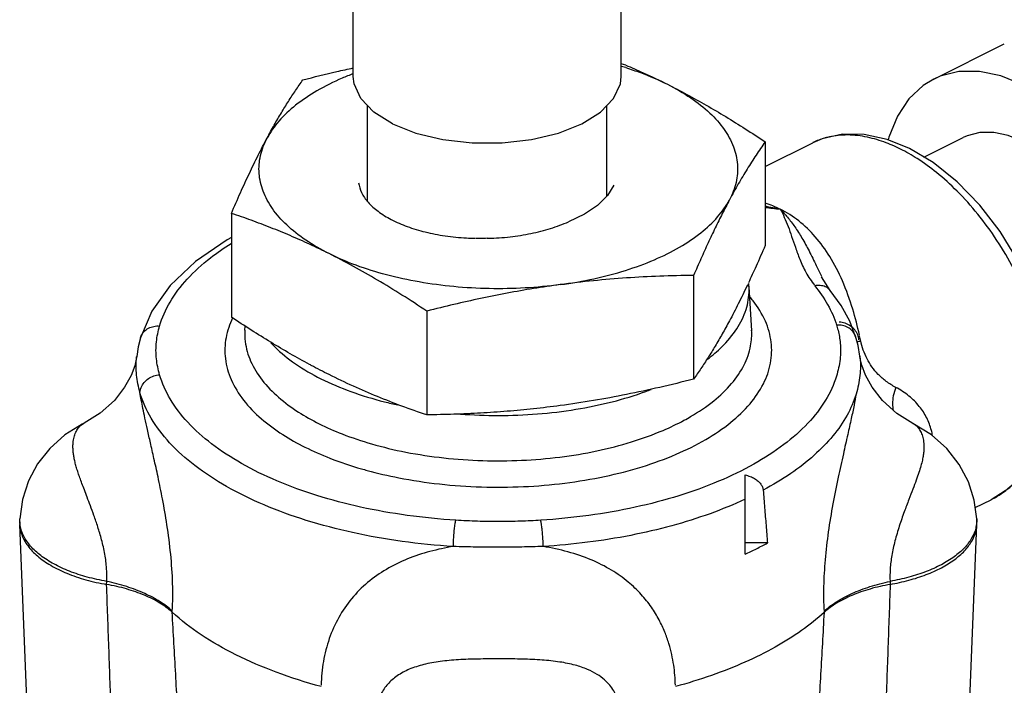
# Model space of a CAD drawing. Units: inches. Extents: x 3.9 to 17.1, y 0.9 to 14.6.
# Drawn here: x 8.3 to 9.1, y 6.2 to 6.7 of the extents above; entities that cross this region are included whole.
import ezdxf

# ---------------------------------------------------------------- set-up
doc = ezdxf.new("R2010")
doc.units = ezdxf.units.IN
doc.header["$MEASUREMENT"] = 0
doc.layers.add('DIM', color=3, linetype='Continuous')

msp = doc.modelspace()

# ---------------------------------------------------------------- linework, layer by layer
at = {"linetype": 'Continuous'}
for p, q in [((8.57592, 6.68935), (8.57592, 7.82255)), ((8.78592, 6.68935), (8.78592, 7.82255))]:
    msp.add_line(p, q, dxfattribs=at)
at = {"color": 7, "linetype": 'Continuous'}
for p, q in [((9.03089, 6.6872), (9.08613, 6.71482)), ((8.58717, 6.59144), (8.58717, 6.66645)), ((8.77467, 6.59555), (8.77467, 6.66645)), ((9.02315, 6.62603), (9.05381, 6.64136))]:
    msp.add_line(p, q, dxfattribs=at)
at = {"color": 7}
for p, q in [((8.89874, 6.6381), (8.89874, 6.55685)), ((8.89874, 6.61873), (8.9361, 6.63741)), ((8.93611, 6.63741), (8.936, 6.63736)), ((8.48048, 6.58207), (8.48048, 6.50081)), ((8.8427, 6.53354), (8.8427, 6.45228)), ((8.94968, 6.5217), (8.94295, 6.53234)), ((8.94295, 6.53234), (8.94295, 6.53233)), ((8.88825, 6.49014), (8.88616, 6.52459)), ((8.94968, 6.5217), (8.94967, 6.52171)), ((8.63358, 6.50552), (8.63358, 6.42426)), ((8.49107, 6.49062), (8.49126, 6.49379)), ((8.88825, 6.49013), (8.88825, 6.49014)), ((8.40926, 6.48465), (8.40927, 6.48466)), ((8.96966, 6.4855), (8.96966, 6.48551)), ((8.40627, 6.46993), (8.40627, 6.46994)), ((8.97294, 6.47034), (8.97294, 6.47033)), ((8.88296, 6.31518), (8.88296, 6.37729)), ((9.06336, 6.35165), (9.07586, 6.3579)), ((9.07583, 6.35789), (9.07586, 6.3579)), ((8.31463, 6.3405), (8.31473, 6.34286)), ((9.06459, 6.3405), (9.0645, 6.34286)), ((8.32063, 6.18966), (8.31463, 6.33845)), ((9.05859, 6.18966), (9.06459, 6.33845)), ((9.06459, 6.33845), (9.06459, 6.3405)), ((8.90057, 6.32399), (8.88296, 6.32399)), ((8.38273, 6.29152), (8.38281, 6.29392)), ((8.99665, 6.29396), (8.99673, 6.29157)), ((8.43412, 6.26974), (8.43418, 6.27069)), ((8.94487, 6.27052), (8.94492, 6.26958))]:
    msp.add_line(p, q, dxfattribs=at)
at = {"color": 7, "linetype": 'Continuous'}
for points in [[(8.60667, 6.65223), (8.59201, 6.66142), (8.58181, 6.67201), (8.57658, 6.68347), (8.57593, 6.68935)], [(8.60667, 6.65223), (8.62506, 6.6449), (8.64624, 6.6398), (8.66916, 6.63718), (8.69268, 6.63718), (8.7156, 6.6398), (8.73678, 6.6449), (8.75517, 6.65223), (8.76983, 6.66142), (8.78003, 6.67201), (8.78526, 6.68347), (8.78591, 6.68935)], [(9.10077, 6.68277), (9.08348, 6.68974), (9.06662, 6.69321), (9.05061, 6.6931), (9.03582, 6.68939), (9.03089, 6.6872)], [(9.03089, 6.6872), (9.02264, 6.68219), (9.01138, 6.67168), (9.00232, 6.6581), (8.99569, 6.6418), (8.99521, 6.63961)], [(9.10077, 6.63838), (9.08915, 6.64307), (9.07782, 6.6454), (9.06706, 6.64532), (9.05712, 6.64284), (9.05381, 6.64136)], [(8.78013, 6.6042), (8.7751, 6.59598), (8.76736, 6.58829), (8.75713, 6.58137), (8.74471, 6.57541)]]:
    msp.add_lwpolyline(points, dxfattribs=at)
at = {"color": 7}
for points in [[(9.01178, 6.63282), (8.99446, 6.63992), (8.97639, 6.64387), (8.95923, 6.64404), (8.94346, 6.64053), (8.9361, 6.6374)], [(9.12507, 6.45012), (9.12273, 6.47229), (9.11704, 6.49681), (9.10831, 6.52133), (9.0968, 6.54521), (9.08285, 6.5678), (9.06683, 6.58847), (9.04917, 6.60664), (9.03029, 6.62177), (9.01178, 6.63282)], [(8.48048, 6.56305), (8.4771, 6.56133), (8.45234, 6.54434), (8.43245, 6.52548), (8.41803, 6.50536), (8.40927, 6.48466)], [(8.96966, 6.48551), (8.96497, 6.49773), (8.95831, 6.50984), (8.94967, 6.52171)], [(8.40926, 6.48465), (8.40753, 6.47768), (8.40627, 6.46994)], [(8.97294, 6.47034), (8.97152, 6.47859), (8.96957, 6.48598)], [(8.40627, 6.46993), (8.40599, 6.468), (8.40474, 6.46274), (8.40195, 6.45525), (8.39684, 6.44587), (8.38883, 6.43555), (8.37774, 6.42557), (8.36504, 6.41779)], [(9.0145, 6.41763), (9.0019, 6.42538), (8.99062, 6.43553), (8.98248, 6.44603), (8.97733, 6.45549), (8.97449, 6.46311), (8.97322, 6.46847), (8.97294, 6.47033)], [(9.07586, 6.35791), (9.09034, 6.36742), (9.10185, 6.37928), (9.11135, 6.39399), (9.11856, 6.41133), (9.12319, 6.43074), (9.12507, 6.44981)], [(8.36504, 6.41779), (8.3636, 6.41706), (8.35006, 6.40863), (8.33817, 6.39805), (8.32866, 6.38603), (8.32145, 6.3726), (8.31675, 6.3581), (8.31473, 6.34286)], [(9.0645, 6.34286), (9.0626, 6.35752), (9.05806, 6.37192), (9.05087, 6.38555), (9.04116, 6.39793), (9.029, 6.40875), (9.0145, 6.41763)]]:
    msp.add_lwpolyline(points, dxfattribs=at)
for points, knots in [([(8.78948, 6.69816), (8.79406, 6.69623), (8.80506, 6.69142), (8.8159, 6.68626), (8.82219, 6.68311)], [0.04684426, 0.04684426, 0.04684426, 0.04684426, 0.0617512, 0.08285563, 0.08285563, 0.08285563, 0.08285563]), ([(8.57592, 6.69137), (8.57303, 6.69026), (8.5633, 6.68633), (8.54786, 6.67871), (8.53108, 6.66753), (8.51775, 6.65517), (8.51104, 6.64582), (8.5085, 6.64108)], [0.06722348, 0.06722348, 0.06722348, 0.06722348, 0.07651331, 0.09866904, 0.11877006, 0.1367959, 0.15293758, 0.15293758, 0.15293758, 0.15293758]), ([(8.53652, 6.68663), (8.54537, 6.68888), (8.55848, 6.69206), (8.57165, 6.69499), (8.57592, 6.69591)], [0, 0, 0, 0, 0.0273854, 0.04048169, 0.04048169, 0.04048169, 0.04048169]), ([(8.78948, 6.69616), (8.79334, 6.69495), (8.80446, 6.69116), (8.8153, 6.68656), (8.82219, 6.68311)], [0.14991647, 0.14991647, 0.14991647, 0.14991647, 0.16203126, 0.1851554, 0.1851554, 0.1851554, 0.1851554])]:
    msp.add_open_spline(points, degree=3, knots=knots, dxfattribs=at)
for points, start_tangent, end_tangent in [([(8.5085, 6.64108), (8.51408, 6.65121), (8.51964, 6.66074), (8.5252, 6.66974), (8.5308, 6.67832), (8.53652, 6.68663)], (0.472347, 0.881412), (0.576392, 0.817173)), ([(8.82219, 6.68311), (8.83744, 6.6752), (8.85264, 6.66676), (8.86781, 6.6578), (8.88312, 6.64827), (8.89874, 6.6381)], (0.894427, -0.447214), (0.833042, -0.55321)), ([(8.82219, 6.68311), (8.84047, 6.67249), (8.85538, 6.66062), (8.86659, 6.64778), (8.87384, 6.63425), (8.87698, 6.62032), (8.87593, 6.60632), (8.87072, 6.59255)], (0.894427, -0.447214), (-0.472347, -0.881412)), ([(9.00479, 6.63238), (8.99177, 6.63798), (8.97696, 6.64205), (8.96134, 6.64341), (8.9474, 6.64158)], (-0.894431, 0.447205), (-0.969864, -0.243647)), ([(8.48048, 6.58207), (8.48761, 6.59825), (8.49458, 6.61335), (8.50153, 6.62762), (8.5085, 6.64108)], (0.396649, 0.91797), (0.472347, 0.881412)), ([(8.55703, 6.55053), (8.53875, 6.56115), (8.52384, 6.57301), (8.51263, 6.58585), (8.50538, 6.59939), (8.50224, 6.61331), (8.50329, 6.62731), (8.5085, 6.64108)], (-0.894427, 0.447214), (0.472347, 0.881412)), ([(8.89874, 6.6381), (8.89161, 6.62767), (8.88464, 6.61677), (8.8777, 6.60512), (8.87072, 6.59255)], (-0.576392, -0.817173), (-0.472347, -0.881412)), ([(8.9363, 6.63751), (8.93611, 6.63741)], (-0.896619, -0.442802), (-0.894853, -0.446361)), ([(8.94528, 6.641), (8.9363, 6.63751)], (-0.95964, -0.281232), (-0.896619, -0.442802)), ([(8.9474, 6.64158), (8.946, 6.64121), (8.94528, 6.641)], (-0.969864, -0.243647), (-0.95964, -0.281232)), ([(9.12049, 6.44443), (9.11809, 6.46725), (9.11268, 6.49096), (9.10442, 6.51492), (9.09353, 6.53848), (9.08033, 6.56092), (9.06527, 6.58155), (9.04914, 6.59949), (9.03301, 6.61401), (9.01791, 6.62491), (9.00479, 6.63238)], (-0.039236, 0.99923), (-0.894423, 0.447223)), ([(8.73814, 6.52626), (8.76459, 6.53089), (8.78937, 6.53744), (8.81191, 6.54576), (8.83173, 6.55567), (8.84837, 6.56694), (8.86147, 6.57933), (8.87072, 6.59255)], (0.991144, 0.132788), (0.472347, 0.881412)), ([(8.87072, 6.59255), (8.86514, 6.58185), (8.85958, 6.57063), (8.85402, 6.55889), (8.84842, 6.54657), (8.8427, 6.53354)], (-0.472347, -0.881412), (-0.396649, -0.91797)), ([(8.91061, 6.58529), (8.89884, 6.59007)], (-0.894439, 0.44719), (-0.952975, 0.30305)), ([(8.55703, 6.55053), (8.54178, 6.55786), (8.52659, 6.56462), (8.51141, 6.57083), (8.49611, 6.57661), (8.48048, 6.58207)], (-0.894427, 0.447214), (-0.947946, 0.31843)), ([(8.89874, 6.58786), (8.91062, 6.58529)], (0.982266, -0.187495), (0.971944, -0.235213)), ([(8.89874, 6.58676), (8.91061, 6.58529)], (0.9935, -0.113836), (0.991271, -0.131838)), ([(8.9106, 6.58529), (8.91623, 6.57902), (8.92193, 6.57151), (8.92756, 6.56273), (8.93311, 6.55267), (8.9388, 6.54119), (8.94285, 6.53282)], (0.695581, -0.718447), (0.440021, -0.897988)), ([(8.97265, 6.48675), (8.96738, 6.507), (8.95926, 6.52924), (8.94943, 6.5482), (8.93798, 6.5638), (8.92504, 6.57613), (8.91061, 6.58529)], (-0.216931, 0.976187), (-0.894416, 0.447237)), ([(8.91061, 6.58529), (8.91374, 6.57892), (8.9167, 6.57182), (8.9195, 6.56404), (8.92239, 6.55556), (8.92584, 6.5462), (8.93068, 6.53591), (8.93751, 6.52579)], (0.469826, -0.882759), (0.635489, -0.77211)), ([(8.42428, 6.49387), (8.43241, 6.51256), (8.44578, 6.53047), (8.46411, 6.54725), (8.48028, 6.55851)], (0.276459, 0.961026), (0.848051, 0.529914)), ([(8.63358, 6.50552), (8.61409, 6.51814), (8.59506, 6.52976), (8.57608, 6.54055), (8.55703, 6.55053)], (-0.833042, 0.55321), (-0.894427, 0.447214)), ([(8.73814, 6.52626), (8.7106, 6.52366), (8.6826, 6.52313), (8.65475, 6.5247), (8.62768, 6.52833), (8.602, 6.53393), (8.57827, 6.54139), (8.55703, 6.55053)], (-0.991144, -0.132788), (-0.894427, 0.447214)), ([(8.89874, 6.55685), (8.89161, 6.54066), (8.8856, 6.5276)], (-0.396649, -0.91797), (-0.425168, -0.905114)), ([(8.8427, 6.53354), (8.81609, 6.53285), (8.79009, 6.53147), (8.76416, 6.5293), (8.73814, 6.52626)], (-0.999904, -0.013855), (-0.991144, -0.132788)), ([(8.8857, 6.52712), (8.8848, 6.52522)], (-0.425168, -0.905114), (-0.427571, -0.903982)), ([(8.88616, 6.52459), (8.88593, 6.52716)], (-0.061252, 0.998122), (-0.112994, 0.993596)), ([(8.73814, 6.52626), (8.71731, 6.52318), (8.69655, 6.51956), (8.67582, 6.51541), (8.65492, 6.51074), (8.63358, 6.50552)], (-0.991144, -0.132788), (-0.969202, -0.246267)), ([(8.85364, 6.46796), (8.86473, 6.47748), (8.87654, 6.49173), (8.88374, 6.50672), (8.88616, 6.5221), (8.88606, 6.52506)], (0.797263, 0.603632), (-0.061252, 0.998122)), ([(8.88464, 6.52556), (8.8777, 6.51129), (8.87072, 6.49783)], (-0.427739, -0.903902), (-0.472347, -0.881412)), ([(8.8848, 6.52522), (8.88474, 6.52508)], (-0.427571, -0.903982), (-0.427739, -0.903902)), ([(8.94967, 6.52171), (8.94902, 6.52242), (8.94585, 6.52459), (8.94192, 6.52558), (8.9376, 6.52531)], (-0.63468, 0.772775), (-0.979485, -0.201516)), ([(8.9376, 6.52531), (8.94772, 6.51066), (8.95471, 6.49449)], (0.635423, -0.772165), (0.291314, -0.956628)), ([(8.58685, 6.3808), (8.61159, 6.37503), (8.64352, 6.37018), (8.67643, 6.36788), (8.70927, 6.36812), (8.74167, 6.37088), (8.77297, 6.37611), (8.80229, 6.38369), (8.82891, 6.39341), (8.85221, 6.40505), (8.87169, 6.41834), (8.88687, 6.433), (8.89736, 6.44864), (8.90292, 6.46484), (8.90346, 6.48125), (8.89888, 6.49771), (8.88922, 6.51368), (8.88683, 6.51663)], (0.964606, -0.263696), (-0.646874, 0.762597)), ([(8.48147, 6.50015), (8.4763, 6.48474), (8.47577, 6.46832), (8.48034, 6.45187), (8.49, 6.4359), (8.50398, 6.42132), (8.52072, 6.40889), (8.53812, 6.39905)], (-0.437644, -0.899148), (0.894427, -0.447214)), ([(8.54304, 6.46304), (8.54178, 6.46372), (8.52659, 6.47216), (8.51141, 6.48112), (8.49611, 6.49064), (8.48048, 6.50081)], (-0.881955, 0.471335), (-0.833042, 0.55321)), ([(8.87072, 6.49783), (8.86514, 6.4877), (8.85958, 6.47817), (8.85402, 6.46918), (8.84842, 6.46059), (8.8427, 6.45228)], (-0.472347, -0.881412), (-0.576392, -0.817173)), ([(8.97218, 6.48294), (8.97123, 6.48702), (8.96896, 6.49077), (8.96557, 6.49385), (8.96137, 6.49597), (8.95675, 6.49694)], (-0.059451, 0.998231), (-0.997115, 0.075909)), ([(8.40927, 6.48466), (8.40979, 6.4861), (8.41206, 6.48951), (8.41546, 6.49209), (8.41966, 6.49358), (8.42428, 6.49387)], (0.275961, 0.961169), (0.997424, -0.071732)), ([(8.42428, 6.45571), (8.42177, 6.46814), (8.42176, 6.48142), (8.42428, 6.49387)], (-0.276165, 0.96111), (0.276164, 0.961111)), ([(8.49108, 6.49062), (8.49134, 6.48163), (8.49558, 6.46637), (8.50453, 6.45156), (8.51749, 6.43805), (8.53301, 6.42652), (8.54916, 6.41739)], (-0.060034, -0.998196), (0.894427, -0.447214)), ([(8.83514, 6.42002), (8.84037, 6.42295), (8.85842, 6.43527), (8.87249, 6.44886), (8.88223, 6.46336), (8.88738, 6.47838), (8.88815, 6.49061)], (0.880486, 0.474072), (-0.059175, 0.998248)), ([(8.95462, 6.49496), (8.95584, 6.49055), (8.95688, 6.48568), (8.95761, 6.48025), (8.95786, 6.47424), (8.95745, 6.46779), (8.95634, 6.46115), (8.95462, 6.45461)], (0.291327, -0.956624), (-0.291349, -0.956617)), ([(8.96966, 6.48551), (8.96919, 6.48678), (8.96692, 6.49018), (8.96353, 6.49274), (8.95933, 6.49422), (8.95471, 6.49449)], (-0.290624, 0.956837), (-0.997115, -0.07591)), ([(8.51127, 6.48079), (8.51449, 6.47748), (8.5306, 6.46433), (8.55063, 6.45261)], (0.679787, -0.733409), (0.894427, -0.447214)), ([(8.97371, 6.48181), (8.97072, 6.48148)], (-0.992639, -0.121114), (-0.996207, -0.08702)), ([(8.97371, 6.48181), (8.97275, 6.48628)], (-0.203522, 0.97907), (-0.216931, 0.976187)), ([(9.0011, 6.44581), (8.99361, 6.45051), (8.98736, 6.456), (8.98245, 6.46189), (8.9786, 6.46818), (8.97563, 6.47504), (8.97361, 6.48228)], (-0.886159, 0.463381), (-0.203557, 0.979063)), ([(8.40884, 6.44177), (8.40624, 6.45551), (8.40624, 6.46963), (8.40627, 6.46993)], (-0.256206, 0.966622), (0.112574, 0.993643)), ([(8.97294, 6.47033), (8.97313, 6.46851), (8.97338, 6.46217), (8.97297, 6.4552), (8.97181, 6.44791), (8.97004, 6.44062)], (0.118571, -0.992946), (-0.269592, -0.962975)), ([(8.55703, 6.45581), (8.54304, 6.46304)], (-0.894427, 0.447214), (-0.881955, 0.471335)), ([(8.40884, 6.44177), (8.40979, 6.44585), (8.41206, 6.44959), (8.41546, 6.45265), (8.41966, 6.45476), (8.42428, 6.45571)], (0.059537, 0.998226), (0.997424, 0.071734)), ([(8.65637, 6.34179), (8.61832, 6.34559), (8.58177, 6.35208), (8.54748, 6.36115), (8.51616, 6.3726), (8.48848, 6.38619), (8.46501, 6.40163), (8.44624, 6.41861), (8.43257, 6.43676), (8.42428, 6.45571)], (-0.998054, 0.062363), (-0.27646, 0.961025)), ([(8.55063, 6.45261), (8.57409, 6.44259), (8.60038, 6.43454), (8.61094, 6.43204)], (0.894427, -0.447214), (0.976962, -0.213413)), ([(8.63358, 6.42426), (8.61409, 6.43113), (8.59506, 6.43855), (8.57608, 6.44673), (8.55703, 6.45581)], (-0.947946, 0.31843), (-0.894427, 0.447214)), ([(8.95462, 6.45461), (8.94607, 6.43578), (8.93226, 6.41783), (8.91342, 6.40103), (8.88993, 6.38573), (8.86231, 6.37228), (8.83112, 6.36096), (8.79701, 6.35199), (8.76066, 6.34555), (8.72286, 6.34179)], (-0.291313, -0.956628), (-0.998053, -0.06237)), ([(8.8427, 6.45228), (8.81609, 6.44584), (8.79009, 6.44025), (8.76416, 6.43547), (8.73814, 6.43154)], (-0.969202, -0.246267), (-0.991144, -0.132788)), ([(8.65998, 6.42495), (8.68961, 6.42382), (8.72036, 6.42503), (8.75035, 6.42863), (8.77884, 6.43454), (8.80514, 6.44259), (8.80944, 6.4442)], (0.997105, -0.076041), (0.9334, 0.358839)), ([(9.0011, 6.44581), (8.99917, 6.43916), (8.99853, 6.43291), (8.99911, 6.42783)], (-0.354088, -0.935212), (0.238772, -0.971076)), ([(9.02986, 6.40824), (9.02901, 6.41218), (9.02535, 6.4219), (9.01954, 6.43091), (9.01144, 6.43902), (9.0011, 6.44581)], (-0.170541, 0.985351), (-0.886133, 0.463431)), ([(9.07586, 6.35791), (9.0803, 6.36035), (9.09351, 6.37086), (9.10441, 6.38497), (9.11268, 6.40227), (9.11809, 6.42227), (9.12049, 6.44443)], (0.894509, 0.44705), (0.037757, 0.999287)), ([(8.65444, 6.32123), (8.61418, 6.32524), (8.5755, 6.33212), (8.53921, 6.34171), (8.50607, 6.35383), (8.47677, 6.36821), (8.45193, 6.38455), (8.43207, 6.40251), (8.41761, 6.42172), (8.40884, 6.44177)], (-0.998054, 0.062362), (-0.27646, 0.961025)), ([(8.43418, 6.27069), (8.43444, 6.29218), (8.43294, 6.31527), (8.43002, 6.33821), (8.42649, 6.35852), (8.42301, 6.37571), (8.41982, 6.39024), (8.41705, 6.40253), (8.4147, 6.41293), (8.41276, 6.42181), (8.41116, 6.42941), (8.40991, 6.43583), (8.40884, 6.44177)], (0.05455, 0.998511), (-0.168084, 0.985773)), ([(8.97004, 6.44062), (8.96291, 6.42398), (8.95189, 6.40794), (8.93713, 6.39268), (8.9188, 6.37839), (8.89717, 6.36529)], (-0.291312, -0.956628), (-0.881101, -0.472929)), ([(8.97004, 6.44062), (8.9684, 6.43192), (8.96623, 6.42148), (8.96344, 6.40892), (8.96001, 6.39374), (8.95598, 6.37546), (8.95181, 6.35456), (8.94821, 6.33266), (8.9457, 6.31085), (8.94456, 6.29002), (8.94487, 6.27052)], (-0.173626, -0.984812), (0.05461, -0.998508)), ([(8.73814, 6.43154), (8.71731, 6.42904), (8.69655, 6.4271), (8.67582, 6.4257), (8.65492, 6.42476), (8.63358, 6.42426)], (-0.991144, -0.132788), (-0.999904, -0.013855)), ([(8.54916, 6.41739), (8.56733, 6.40935), (8.59031, 6.4016), (8.61729, 6.39512), (8.64689, 6.39062), (8.6774, 6.38849), (8.70784, 6.38872), (8.73788, 6.39127), (8.7669, 6.39612), (8.79408, 6.40314), (8.81876, 6.41216), (8.83514, 6.42002)], (0.894427, -0.447214), (0.880486, 0.474072)), ([(8.38281, 6.29392), (8.38274, 6.30402), (8.38132, 6.31516), (8.3788, 6.32648), (8.37581, 6.33669), (8.37282, 6.34552), (8.37001, 6.35317), (8.36749, 6.35979), (8.36527, 6.36556), (8.36336, 6.37061), (8.36174, 6.37506), (8.3604, 6.37895), (8.35921, 6.38273), (8.35818, 6.38648), (8.35737, 6.38998), (8.35681, 6.39324), (8.35647, 6.3963), (8.35635, 6.39926), (8.35646, 6.40214), (8.35678, 6.40465), (8.35723, 6.40676), (8.35785, 6.40878), (8.35861, 6.41066), (8.3595, 6.41235), (8.36048, 6.41383), (8.3616, 6.41517), (8.36299, 6.41647), (8.36459, 6.41756), (8.36504, 6.41779)], (0.061579, 0.998102), (0.896179, 0.443692)), ([(9.0145, 6.41763), (9.01569, 6.41694), (9.01695, 6.41596), (9.01806, 6.41487), (9.0191, 6.41359), (9.02007, 6.4121), (9.02093, 6.41044), (9.02166, 6.40864), (9.02226, 6.40668), (9.02273, 6.40449), (9.02304, 6.402), (9.02316, 6.39921), (9.02304, 6.39617), (9.02265, 6.3928), (9.02194, 6.38892), (9.02081, 6.38441), (9.01923, 6.37921), (9.01714, 6.3732), (9.01451, 6.36618), (9.01136, 6.358), (9.00772, 6.34834), (9.00385, 6.33719), (9.00045, 6.32558), (8.99797, 6.31421), (8.99669, 6.30361), (8.99665, 6.29396)], (0.894642, -0.446785), (0.061722, -0.998093)), ([(8.53812, 6.39905), (8.55772, 6.39038), (8.58249, 6.38202), (8.58685, 6.3808)], (0.894427, -0.447214), (0.964606, -0.263696)), ([(8.88296, 6.37729), (8.88705, 6.37606), (8.89049, 6.3744), (8.89326, 6.3724), (8.8953, 6.37016), (8.89661, 6.36774), (8.89717, 6.36529)], (0.975723, -0.219009), (0.082422, -0.996597)), ([(8.89717, 6.36529), (8.8983, 6.35158), (8.89944, 6.33781), (8.90057, 6.32399)], (0.082422, -0.996597), (0.081812, -0.996648)), ([(8.88296, 6.35819), (8.85555, 6.34693), (8.82554, 6.33748), (8.79341, 6.32997), (8.75964, 6.32452), (8.72479, 6.32123)], (-0.906495, -0.422216), (-0.998053, -0.06237)), ([(8.31474, 6.34051), (8.31473, 6.34286)], (-0.051401, 0.998678), (0.039543, 0.999218)), ([(9.06449, 6.34286), (9.06448, 6.34052)], (0.039375, -0.999224), (-0.052445, -0.998624)), ([(8.31463, 6.3405), (8.31461, 6.33947), (8.31463, 6.33845)], (-0.041371, -0.999144), (0.041371, -0.999144)), ([(8.31463, 6.33845), (8.31619, 6.33056), (8.32087, 6.32192), (8.32851, 6.31383), (8.33889, 6.30653), (8.35164, 6.30026), (8.36643, 6.2952), (8.38273, 6.29152)], (0.041371, -0.999144), (0.985132, -0.171799)), ([(8.31493, 6.33846), (8.31474, 6.34051)], (-0.130808, 0.991408), (-0.051401, 0.998678)), ([(8.31505, 6.33766), (8.31493, 6.33846)], (-0.16233, 0.986736), (-0.130808, 0.991408)), ([(8.38281, 6.29392), (8.36754, 6.29731), (8.3536, 6.3019), (8.34134, 6.30757), (8.33112, 6.31417), (8.32319, 6.32152), (8.31779, 6.32942), (8.31505, 6.33766)], (-0.985184, 0.171503), (-0.16233, 0.986736)), ([(8.65444, 6.32123), (8.65456, 6.32571), (8.65484, 6.33043), (8.65527, 6.33495), (8.65579, 6.33886), (8.65637, 6.34179)], (0.007249, 0.999974), (0.242425, 0.97017)), ([(8.72286, 6.34179), (8.7071, 6.34102), (8.69045, 6.34072), (8.67329, 6.34098), (8.65637, 6.34179)], (-0.998056, -0.062326), (-0.998057, 0.062313)), ([(8.72479, 6.32123), (8.72467, 6.32571), (8.72439, 6.33043), (8.72396, 6.33495), (8.72343, 6.33886), (8.72286, 6.34179)], (-0.007243, 0.999974), (-0.242456, 0.970162)), ([(9.06429, 6.33847), (9.06376, 6.33564), (9.06053, 6.32776), (9.05486, 6.32023), (9.04688, 6.31325), (9.03679, 6.30699), (9.02485, 6.3016), (9.01136, 6.29722), (8.99665, 6.29396)], (-0.131016, -0.99138), (-0.984953, -0.17282)), ([(8.99673, 6.29157), (9.01142, 6.29482), (9.02495, 6.29921), (9.03688, 6.3046), (9.04697, 6.31088), (9.05495, 6.31786), (9.06063, 6.32539), (9.06385, 6.33328), (9.06459, 6.33845)], (0.984902, 0.173115), (0.041099, 0.999155)), ([(9.06448, 6.34052), (9.06429, 6.33847)], (-0.052445, -0.998624), (-0.131016, -0.99138)), ([(8.65444, 6.32123), (8.6361, 6.31734), (8.61843, 6.31145), (8.60197, 6.30335), (8.58726, 6.29299), (8.57469, 6.28037), (8.56459, 6.26564), (8.55721, 6.24916), (8.55263, 6.23132), (8.55081, 6.21256)], (-0.987424, -0.158097), (-0.024223, -0.999707)), ([(8.72479, 6.32123), (8.70817, 6.32082), (8.6905, 6.32065), (8.67228, 6.3208), (8.65444, 6.32123)], (-0.999514, -0.031175), (-0.999517, 0.031089)), ([(8.82841, 6.21256), (8.82799, 6.22042), (8.82707, 6.22837), (8.82556, 6.23659), (8.8233, 6.2452), (8.82008, 6.25428), (8.81564, 6.2638), (8.80963, 6.27366), (8.80169, 6.28364), (8.79145, 6.29342), (8.77841, 6.30266), (8.76244, 6.31077), (8.74424, 6.31704), (8.72479, 6.32123)], (-0.02403, 0.999711), (-0.987437, 0.158016)), ([(8.88296, 6.31518), (8.89196, 6.31949), (8.90057, 6.32399)], (0.909092, 0.416596), (0.877861, 0.478915)), ([(8.3879, 6.14498), (8.38622, 6.19348), (8.38449, 6.24233), (8.38273, 6.29152)], (-0.034332, 0.99941), (-0.036214, 0.999344)), ([(8.43412, 6.26974), (8.42453, 6.27687), (8.41249, 6.28302), (8.3984, 6.28796), (8.38273, 6.29152)], (-0.737432, 0.675422), (-0.985132, 0.171799)), ([(8.43418, 6.27069), (8.42458, 6.278), (8.41254, 6.28444), (8.39846, 6.28981), (8.38281, 6.29392)], (-0.733337, 0.679865), (-0.978444, 0.206515)), ([(8.94487, 6.27052), (8.95456, 6.27788), (8.9667, 6.28438), (8.98088, 6.2898), (8.99665, 6.29396)], (0.73419, 0.678944), (0.978158, 0.207862)), ([(8.99673, 6.29157), (8.98095, 6.28795), (8.96675, 6.28296), (8.95461, 6.27677), (8.94492, 6.26958)], (-0.984902, -0.173115), (-0.738427, -0.674334)), ([(8.99673, 6.29157), (8.99497, 6.24238), (8.99324, 6.19353), (8.99157, 6.14502)], (-0.036163, -0.999346), (-0.034284, -0.999412)), ([(8.44217, 6.12567), (8.43952, 6.17335), (8.43684, 6.22138), (8.43412, 6.26974)], (-0.055353, 0.998467), (-0.056166, 0.998421)), ([(8.55079, 6.21155), (8.51564, 6.22279), (8.48406, 6.23643), (8.4567, 6.25218), (8.43412, 6.26974)], (-0.965109, 0.261849), (-0.737432, 0.675422)), ([(8.94492, 6.26958), (8.92727, 6.25545), (8.90651, 6.24242), (8.88291, 6.23066), (8.85677, 6.22033), (8.82844, 6.21155)], (-0.738427, -0.674334), (-0.965109, -0.261849)), ([(8.94492, 6.26958), (8.94221, 6.22122), (8.93952, 6.1732), (8.93687, 6.1255)], (-0.056217, -0.998419), (-0.055405, -0.998464)), ([(8.7856, 6.18867), (8.78537, 6.19244), (8.78479, 6.19621), (8.7838, 6.20008), (8.78229, 6.20409), (8.78011, 6.20826), (8.77702, 6.21255), (8.77279, 6.21687), (8.76711, 6.22107), (8.75963, 6.22495), (8.74991, 6.22829), (8.73785, 6.2308), (8.72396, 6.23232), (8.7087, 6.23303), (8.69231, 6.23324), (8.67582, 6.23314), (8.66022, 6.23263), (8.64582, 6.23142), (8.63268, 6.22914), (8.62116, 6.2256), (8.61147, 6.22066), (8.60378, 6.21433), (8.59823, 6.20673), (8.59486, 6.1981), (8.59362, 6.18867)], (-0.020649, 0.999787), (-0.02075, -0.999785))]:
    msp.add_spline(points, degree=3, dxfattribs=dict(at, start_tangent=start_tangent, end_tangent=end_tangent))
at = {"color": 7, "linetype": 'Continuous'}
for points in [[(8.58008, 6.60596), (8.58242, 6.59847), (8.58761, 6.59078), (8.59543, 6.58367), (8.60575, 6.57725), (8.61826, 6.5718), (8.6324, 6.56753), (8.64796, 6.56449), (8.66467, 6.56279), (8.67146, 6.56252)], [(8.68092, 6.56252), (8.68187, 6.56254), (8.69886, 6.56374), (8.71524, 6.56633), (8.73067, 6.57026), (8.74471, 6.57541)], [(8.68092, 6.56252), (8.67609, 6.56247), (8.67197, 6.56251)]]:
    msp.add_spline(points, degree=3, dxfattribs=at)
at = {"layer": 'DIM', "color": 7}
for p, q in [((8.78948, 6.69816), (8.78592, 6.69925)), ((8.78948, 6.69616), (8.78592, 6.69706))]:
    msp.add_line(p, q, dxfattribs=at)

doc.saveas('drawing.dxf')
